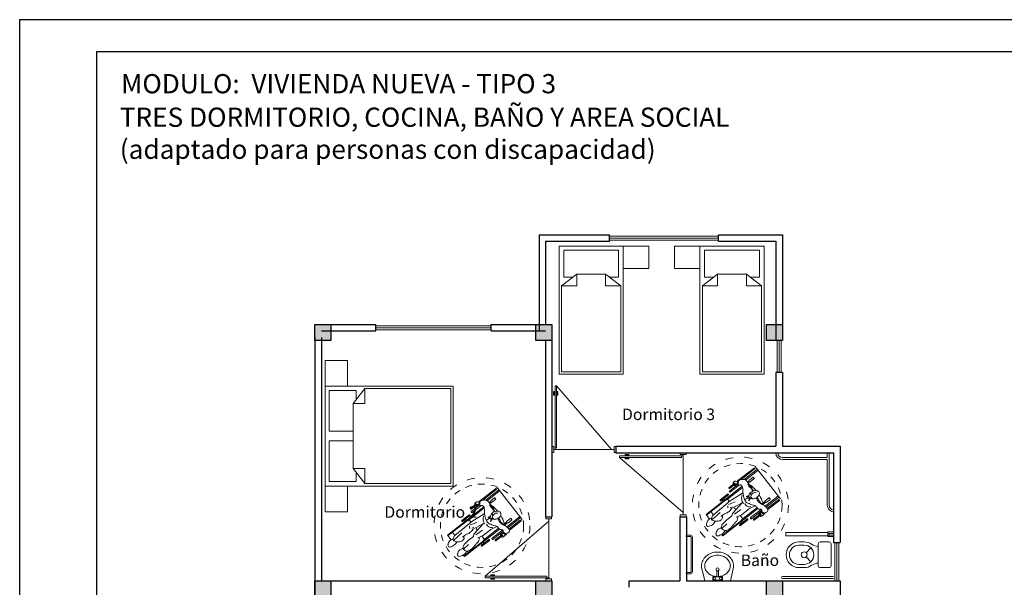
# Model space of a CAD drawing. Units: metres. Extents: x 2916 to 3047, y 2474 to 2726.
# Drawn here: x 2930 to 2945, y 2598 to 2607 of the extents above; entities that cross this region are included whole.
import ezdxf

# ---------------------------------------------------------------- set-up
doc = ezdxf.new("R2010")
doc.units = ezdxf.units.M
doc.linetypes.add('ACAD_ISO03W100', pattern=[30, 12, -18])
for name, color, linetype, lineweight in [('accesorios', 170, 'Continuous', 70), ('COTAS', 7, 'Continuous', 5), ('DISCAP GIRO', 251, 'Continuous', 13), ('DISCAP.', 252, 'Continuous', 18), ('Equipm.', 250, 'Continuous', 15), ('Equipo', 253, 'Continuous', 18), ('Linea 0.15', 250, 'Continuous', 15), ('Mueble', 253, 'Continuous', 9), ('nombres', 244, 'Continuous', 13), ('P-0.10', 7, 'Continuous', 9), ('TEXTOS', 251, 'Continuous', 5)]:
    doc.layers.add(name, color=color, linetype=linetype, lineweight=lineweight)
doc.layers.add('Planta Baja', color=152, linetype='Continuous')
doc.layers.add('Texto..', color=7, linetype='Continuous')
doc.styles.get("Standard").update_dxf_attribs({"font": 'arial.ttf'})

# ---------------------------------------------------------------- blocks, each defined once
blk = doc.blocks.new('C30')
h = blk.add_hatch(color=252)
h.dxf.hatch_style = 1
h.paths.add_polyline_path([(0.25, 0), (0, 0), (0, -0.25), (0.25, -0.25)])
at = {"lineweight": 30}
blk.add_lwpolyline([(0, 0), (0.25, 0), (0.25, -0.25), (0, -0.25)], close=True, dxfattribs=at)
blk = doc.blocks.new('PUERTA 1 M')
at = {"layer": 'Linea 0.15', "linetype": 'Continuous', "lineweight": 13}
for p, q in [((2932.405, 2686.933), (2932.382, 2686.933)), ((2932.382, 2686.933), (2932.382, 2685.967)), ((2932.405, 2685.967), (2932.405, 2686.933)), ((2932.405, 2686.933), (2933.265, 2685.939)), ((2932.36, 2686.785), (2932.36, 2686.845)), ((2932.36, 2686.845), (2932.382, 2686.845)), ((2932.371, 2686.785), (2932.36, 2686.785)), ((2932.371, 2686.845), (2932.371, 2686.785)), ((2932.382, 2686.825), (2932.371, 2686.825)), ((2932.382, 2685.939), (2932.382, 2686.729)), ((2932.427, 2686.845), (2932.405, 2686.845)), ((2932.405, 2686.825), (2932.416, 2686.825)), ((2932.416, 2686.845), (2932.416, 2686.785)), ((2932.416, 2686.785), (2932.427, 2686.785)), ((2932.427, 2686.785), (2932.427, 2686.845)), ((2932.362, 2685.939), (2933.303, 2685.939)), ((2932.382, 2685.967), (2932.405, 2685.967))]:
    blk.add_line(p, q, dxfattribs=at)
for points in [[(2932.362, 2685.984), (2932.332, 2685.984), (2932.332, 2685.894), (2932.362, 2685.894)], [(2933.303, 2685.984), (2933.332, 2685.984), (2933.332, 2685.894), (2933.303, 2685.894)]]:
    blk.add_lwpolyline(points, close=True, dxfattribs=at)
blk = doc.blocks.new('Group-196-1')
at = {"layer": 'DISCAP GIRO', "linetype": 'ACAD_ISO03W100', "lineweight": 5, "ltscale": 0.01}
blk.add_circle((168.246, 49.153), 0.75, dxfattribs=at)
at = {"layer": 'DISCAP GIRO', "color": 252, "linetype": 'ACAD_ISO03W100', "lineweight": 5, "ltscale": 0.005}
blk.add_circle((168.246, 49.153), 0.65, dxfattribs=at)
blk = doc.blocks.new('Group-198-1')
at = {"layer": 'DISCAP.', "lineweight": 9}
for p, q in [((167.965, 49.567), (168.096, 49.451)), ((168.036, 49.668), (167.972, 49.604)), ((168.029, 49.661), (168.302, 49.388)), ((168.036, 49.668), (168.543, 49.161)), ((168.09, 49.6), (168.044, 49.554)), ((168.067, 49.53), (168.295, 49.32)), ((167.735, 49.367), (167.757, 49.389)), ((167.735, 49.367), (168.227, 48.876)), ((167.743, 49.375), (168.016, 49.102)), ((167.85, 49.397), (167.932, 49.329)), ((168.061, 49.406), (168.035, 49.432)), ((168.291, 49.449), (168.273, 49.431)), ((168.28, 49.474), (168.277, 49.471)), ((168.277, 49.463), (168.381, 49.359)), ((168.295, 49.445), (168.277, 49.427)), ((168.289, 49.474), (168.392, 49.371)), ((168.313, 49.427), (168.295, 49.409)), ((168.309, 49.395), (168.296, 49.382)), ((168.296, 49.382), (168.526, 49.152)), ((168.317, 49.423), (168.299, 49.405)), ((167.804, 49.314), (167.826, 49.336)), ((168.095, 49.229), (168.18, 49.139)), ((168.285, 49.132), (168.099, 49.261)), ((168.191, 49.24), (168.166, 49.215)), ((168.285, 49.132), (168.169, 49.293)), ((168.214, 49.347), (168.179, 49.341)), ((168.187, 49.307), (168.204, 49.276)), ((168.234, 49.34), (168.285, 49.24)), ((168.314, 49.363), (168.282, 49.331)), ((168.295, 49.32), (168.403, 49.18)), ((168.392, 49.362), (168.389, 49.359)), ((168.435, 49.346), (168.432, 49.343)), ((168.432, 49.331), (168.554, 49.208)), ((168.448, 49.346), (168.561, 49.233)), ((168.485, 49.363), (168.482, 49.361)), ((168.482, 49.352), (168.563, 49.272)), ((168.494, 49.363), (168.574, 49.283)), ((168.554, 49.208), (168.563, 49.229)), ((168.621, 49.242), (168.559, 49.24)), ((168.563, 49.228), (168.559, 49.24)), ((168.62, 49.229), (168.562, 49.228)), ((168.57, 49.25), (168.573, 49.24)), ((168.607, 49.25), (168.616, 49.242)), ((168.621, 49.242), (168.62, 49.229)), ((168.621, 49.237), (168.846, 49.011)), ((167.929, 49.123), (167.932, 49.126)), ((167.929, 49.115), (168.033, 49.011)), ((167.941, 49.126), (168.044, 49.023)), ((167.954, 49.113), (167.972, 49.13)), ((167.958, 49.109), (167.976, 49.127)), ((167.977, 49.09), (167.994, 49.108)), ((167.98, 49.087), (167.998, 49.105)), ((168.008, 49.094), (168.022, 49.108)), ((168.022, 49.108), (168.24, 48.89)), ((168.087, 49.136), (168.04, 49.089)), ((168.052, 49.195), (168.097, 49.118)), ((168.097, 49.118), (168.206, 49.01)), ((168.369, 49.06), (168.341, 49.088)), ((168.404, 49.037), (168.369, 49.06)), ((168.369, 49.06), (168.373, 49.01)), ((168.387, 49.048), (168.392, 49.078)), ((168.392, 49.078), (168.413, 49.038)), ((168.403, 49.18), (168.436, 49.142)), ((168.602, 49.076), (168.627, 49.051)), ((168.617, 49.087), (168.64, 49.064)), ((168.64, 49.195), (168.835, 49)), ((168.64, 49.064), (168.645, 49.069)), ((168.643, 49.12), (168.813, 48.949)), ((168.645, 49.069), (168.7, 49.013)), ((168.651, 49.143), (168.829, 48.965)), ((168.04, 48.918), (168.043, 48.921)), ((168.04, 48.91), (168.136, 48.814)), ((168.041, 49.011), (168.044, 49.014)), ((168.052, 48.921), (168.145, 48.828)), ((168.057, 48.969), (168.06, 48.971)), ((168.057, 48.956), (168.201, 48.812)), ((168.073, 48.971), (168.22, 48.824)), ((168.206, 49.01), (168.264, 48.921)), ((168.329, 49.029), (168.372, 49.031)), ((168.373, 49.01), (168.329, 49.029)), ((168.872, 48.995), (168.418, 48.541)), ((168.678, 48.992), (168.623, 49.047)), ((168.7, 49.003), (168.689, 48.992)), ((168.829, 48.952), (168.826, 48.949)), ((168.846, 49.003), (168.843, 49)), ((168.178, 48.818), (168.147, 48.768)), ((168.19, 48.814), (168.158, 48.763)), ((168.165, 48.816), (168.175, 48.813)), ((168.263, 48.75), (168.438, 48.575)), ((168.277, 48.768), (168.454, 48.59)), ((168.298, 48.805), (168.339, 48.763)), ((168.308, 48.822), (168.353, 48.777)), ((168.335, 48.759), (168.39, 48.704)), ((168.411, 48.725), (168.356, 48.78)), ((168.23, 48.72), (168.392, 48.557)), ((168.244, 48.729), (168.404, 48.569)), ((168.401, 48.704), (168.411, 48.714)), ((168.401, 48.557), (168.404, 48.56)), ((168.451, 48.575), (168.454, 48.577))]:
    blk.add_line(p, q, dxfattribs=at)
for points in [[(167.986, 49.571, 0.02761), (167.983, 49.582, 0.039646), (167.981, 49.589, 0.146099), (167.948, 49.627, 0.128587), (167.894, 49.644, 0.049413), (167.879, 49.643, 0.065771), (167.867, 49.64, 0.368752), (167.855, 49.617, 0.114899), (167.89, 49.55, 0.093922), (167.92, 49.526, 0.093617), (167.957, 49.514)], [(168.176, 49.282, -0.028814), (168.146, 49.302, -0.034107), (168.122, 49.322, -0.092578), (168.089, 49.371, 0.123504), (168.061, 49.406, 0.267799), (168.031, 49.41, -0.228638), (167.996, 49.412, -0.179231), (167.96, 49.455, -0.127594), (167.952, 49.532, -0.036639), (167.958, 49.559, -0.107238), (167.963, 49.567, -0.228587), (167.982, 49.575, -0.094381), (168.03, 49.563, -0.071996), (168.05, 49.549, -0.070714), (168.067, 49.53)], [(167.857, 49.404, 0.02761), (167.854, 49.415, 0.039646), (167.852, 49.423, 0.146099), (167.819, 49.46, 0.128587), (167.765, 49.477, 0.049413), (167.75, 49.477, 0.065771), (167.738, 49.473, 0.368752), (167.726, 49.45, 0.114899), (167.761, 49.383, 0.093922), (167.791, 49.359, 0.093617), (167.828, 49.347)], [(167.919, 49.396, 0.137825), (167.88, 49.407, 0.17486), (167.85, 49.397, 0.240836), (167.825, 49.344, 0.200219), (167.855, 49.28, 0.012905), (167.889, 49.251, 0.031711), (167.904, 49.24, 0.004257), (167.924, 49.228, -0.005586), (167.939, 49.219, -0.022385), (167.957, 49.206, 0.014259), (167.986, 49.185, 0.101121), (168.009, 49.176, 0.057909), (168.053, 49.172)], [(168.541, 49.293, 0.045968), (168.54, 49.287, 0.062563), (168.54, 49.283, 0.039214), (168.542, 49.274, 0.093432), (168.543, 49.271, 0.044057), (168.546, 49.268, 0.012259), (168.556, 49.259, 0.023943), (168.562, 49.255, 0.018258), (168.57, 49.25)], [(168.562, 49.295, -0.074241), (168.567, 49.294, -0.085352), (168.57, 49.291, -0.076373), (168.574, 49.286, -0.116837), (168.574, 49.282, -0.102799), (168.574, 49.279, -0.090224), (168.571, 49.275, -0.114062), (168.567, 49.273, -0.096574), (168.561, 49.272, -0.086284), (168.557, 49.273, -0.068982), (168.552, 49.276, -0.127335), (168.549, 49.28, -0.107053), (168.548, 49.287)], [(168.578, 49.306, 0.035854), (168.566, 49.306, 0.02889), (168.561, 49.305, 0.023367), (168.555, 49.304)], [(168.571, 49.062, 0.069883), (168.604, 49.077, 0.07999), (168.628, 49.099, 0.033203), (168.645, 49.123, 0.076599), (168.65, 49.135, 0.109228), (168.651, 49.156, 0.048064), (168.637, 49.202, 0.049606), (168.627, 49.221, 0.017184), (168.62, 49.23)], [(168.554, 49.208, -0.10023), (168.56, 49.191, -0.144881), (168.557, 49.179, -0.097572), (168.544, 49.162, -0.093666), (168.526, 49.152, -0.066657), (168.493, 49.145, 0.046022), (168.446, 49.138, 0.026375), (168.385, 49.119, 0.034278), (168.341, 49.099, 0.101906), (168.3, 49.064, 0.11518), (168.286, 49.02, 0.108908), (168.27, 48.951, -0.155869), (168.254, 48.904, -0.075699), (168.241, 48.89, 0.070688), (168.227, 48.877, 0.250995), (168.222, 48.844, -0.307803), (168.215, 48.817, -0.18632), (168.2, 48.812, -0.123875), (168.178, 48.818)], [(168.491, 48.978, 0.013145), (168.532, 49.009, 0.051413), (168.553, 49.028, 0.052386), (168.571, 49.051, 0.052386), (168.583, 49.077)], [(168.147, 48.768, -0.02161), (168.158, 48.764, -0.025807), (168.166, 48.759, -0.117541), (168.186, 48.737, 0.152168), (168.203, 48.721, 0.137553), (168.223, 48.718, 0.144619), (168.24, 48.725, 0.04388), (168.252, 48.736, 0.020178), (168.273, 48.763, 0.045546), (168.295, 48.799, -0.036632), (168.322, 48.845, -0.102286), (168.351, 48.872, -0.025035), (168.4, 48.907)], [(168.109, 48.817, -0.007213), (168.109, 48.82, -0.02889), (168.11, 48.825, -0.043351), (168.113, 48.836)], [(168.122, 48.828, 0.100441), (168.123, 48.822, 0.085352), (168.125, 48.818, 0.076373), (168.13, 48.815, 0.116837), (168.134, 48.813, 0.102799), (168.138, 48.814, 0.090224), (168.141, 48.816, 0.114062), (168.144, 48.82, 0.096574), (168.145, 48.826, 0.086284), (168.144, 48.83, 0.068982), (168.142, 48.835, 0.127335), (168.138, 48.839, 0.086498), (168.133, 48.84)], [(168.125, 48.847, -0.045968), (168.131, 48.848, -0.062563), (168.136, 48.848, -0.039214), (168.144, 48.846, -0.093432), (168.148, 48.844, -0.044057), (168.15, 48.841, -0.012259), (168.158, 48.83, -0.023943), (168.162, 48.824, -0.018258), (168.167, 48.816)], [(168.153, 48.778, -0.011378), (168.149, 48.779, -0.014106), (168.136, 48.78, -0.007837), (168.134, 48.781)]]:
    blk.add_lwpolyline(points, format="xyb", dxfattribs=at)
blk.add_lwpolyline([(167.919, 49.396), (167.989, 49.339), (168.062, 49.266), (168.099, 49.261)], dxfattribs=at)
blk.add_lwpolyline([(168.486, 48.989, -0.06986), (168.499, 48.957, -0.081696), (168.501, 48.928, -0.106931), (168.493, 48.901, -0.135736), (168.478, 48.885, -0.135736), (168.456, 48.88, -0.106931), (168.429, 48.886, -0.081696), (168.405, 48.902, -0.06986), (168.384, 48.929, -0.06986), (168.371, 48.961, -0.081696), (168.368, 48.99, -0.106931), (168.376, 49.017, -0.135736), (168.392, 49.033, -0.135736), (168.413, 49.038, -0.106931), (168.44, 49.032, -0.081696), (168.464, 49.015, -0.06986)], format="xyb", close=True, dxfattribs=at)
for centre, radius, start, end in [((168.282, 49.467), 0.0061, 135, 225), ((168.285, 49.47), 0.0061, 45, 135), ((168.388, 49.367), 0.0061, 315, 45), ((168.49, 49.359), 0.0061, 45, 135), ((168.385, 49.364), 0.0061, 225, 315), ((168.439, 49.337), 0.00916, 135, 225), ((168.441, 49.34), 0.00916, 45, 135), ((168.487, 49.356), 0.0061, 135, 225), ((168.568, 49.266), 0.0417, 338.3947, 75.8424), ((167.933, 49.119), 0.0061, 135, 225), ((167.936, 49.122), 0.0061, 45, 135), ((168.316, 49.016), 0.0802, 118.8213, 200.0585), ((168.373, 49.009), 0.14, 78.2266, 133.8815), ((168.412, 49.134), 0.163, 296.9028, 333.6102), ((167.993, 49.386), 0.679, 318.472, 332.4314), ((168.037, 49.015), 0.0061, 225, 315), ((168.044, 48.914), 0.0061, 135, 225), ((168.047, 48.917), 0.0061, 45, 135), ((168.04, 49.018), 0.0061, 315, 45), ((168.064, 48.962), 0.00916, 135, 225), ((168.067, 48.965), 0.00916, 45, 135), ((168.444, 48.77), 0.157, 109.5163, 164.7385), ((168.408, 48.968), 0.0396, 41.908, 172.4576), ((168.461, 49.003), 0.0249, 112.701, 201.0763), ((168.412, 48.941), 0.0586, 350.9973, 64.3604), ((168.684, 48.998), 0.00763, 225, 315), ((168.694, 49.008), 0.00763, 315, 45), ((168.82, 48.956), 0.00916, 225, 315), ((168.822, 48.959), 0.00916, 315, 45), ((168.839, 49.004), 0.0061, 225, 315), ((168.842, 49.007), 0.0061, 315, 45), ((168.16, 48.828), 0.0528, 191.6037, 238.6924), ((168.029, 49.422), 0.679, 296.0667, 307.2562), ((168.395, 48.709), 0.00763, 225, 315), ((168.406, 48.72), 0.00763, 315, 45), ((168.397, 48.562), 0.0061, 225, 315), ((168.4, 48.565), 0.0061, 315, 45), ((168.445, 48.581), 0.00916, 225, 315), ((168.448, 48.584), 0.00916, 315, 45)]:
    blk.add_arc(centre, radius, start, end, dxfattribs=at)
at = {"layer": 'nombres', "color": 7, "lineweight": 9}
blk.add_blockref('Group-196-1', (0, 0), dxfattribs=at)
blk = doc.blocks.new('Cama 1')
at = {"layer": 'Equipm.'}
for p, q in [((-0.855, 0.064), (-1.255, 0.064)), ((-0.855, 0.064), (-1.255, 0.064)), ((-1.255, 0.064), (-1.255, -0.284)), ((-1.255, 0.064), (-1.255, -0.284)), ((-0.855, -1.936), (-0.855, 0.064)), ((-0.855, 0.064), (0.706, 0.064)), ((-0.855, -0.284), (-0.855, 0.064)), ((-0.855, -1.936), (-0.855, 0.064)), ((-0.855, 0.064), (0.706, 0.064)), ((-0.855, -0.284), (-0.855, 0.064)), ((-0.149, 0), (-0.783, 0)), ((-0.783, 0), (-0.783, -0.42)), ((-0.149, -0.371), (-0.149, 0)), ((0, -0.371), (0, 0)), ((0, 0), (0.634, 0)), ((0.634, 0), (0.634, -0.42)), ((0.706, 0.064), (0.706, -1.936)), ((0.706, -0.284), (0.706, 0.064)), ((0.706, 0.064), (1.106, 0.064)), ((0.706, 0.064), (0.706, -1.936)), ((0.706, -0.284), (0.706, 0.064)), ((0.706, 0.064), (1.106, 0.064)), ((1.106, 0.064), (1.106, -0.284)), ((1.106, 0.064), (1.106, -0.284)), ((-1.255, -0.284), (-0.855, -0.284)), ((-1.255, -0.284), (-0.855, -0.284)), ((1.106, -0.284), (0.706, -0.284)), ((1.106, -0.284), (0.706, -0.284)), ((-0.816, -0.553), (-0.58, -0.371)), ((-0.783, -0.42), (-0.644, -0.42)), ((0.431, -0.371), (-0.58, -0.371)), ((-0.58, -0.371), (-0.58, -0.553)), ((0.667, -0.553), (0.431, -0.371)), ((0.431, -0.371), (0.431, -0.553)), ((0.634, -0.42), (0.495, -0.42)), ((-0.816, -0.553), (-0.816, -1.896)), ((-0.58, -0.553), (-0.816, -0.553)), ((0.431, -0.553), (0.667, -0.553)), ((0.667, -1.896), (0.667, -0.553)), ((0.706, -1.936), (-0.855, -1.936)), ((0.706, -1.936), (-0.855, -1.936)), ((-0.816, -1.896), (0.667, -1.896))]:
    blk.add_line(p, q, dxfattribs=at)
blk = doc.blocks.new('Cama 2')
at = {"layer": 'Equipm.', "lineweight": 15}
for p, q in [((0.5, -0.2), (-0.5, -0.2)), ((-0.5, -0.2), (-0.5, -2.2)), ((0.5, -0.2), (-0.5, -0.2)), ((-0.5, -0.2), (-0.5, -2.2)), ((-0.461, -0.24), (0.461, -0.24)), ((-0.461, -1.583), (-0.461, -0.24)), ((0.461, -0.24), (0.461, -1.583)), ((0.5, -2.2), (0.5, -0.2)), ((0.5, -2.2), (0.5, -0.2)), ((-0.225, -1.583), (-0.461, -1.583)), ((-0.461, -1.583), (-0.225, -1.765)), ((-0.225, -1.765), (-0.225, -1.583)), ((0.225, -1.765), (0.225, -1.583)), ((0.225, -1.583), (0.461, -1.583)), ((0.461, -1.583), (0.225, -1.765)), ((-0.428, -1.716), (-0.428, -2.136)), ((-0.428, -1.716), (-0.289, -1.716)), ((0.225, -1.765), (-0.225, -1.765)), ((0.428, -1.716), (0.289, -1.716)), ((0.428, -2.136), (0.428, -1.716)), ((-0.9, -1.852), (-0.5, -1.852)), ((-0.9, -1.852), (-0.5, -1.852)), ((-0.9, -1.852), (-0.9, -2.2)), ((0.5, -1.852), (0.5, -2.2)), ((0.5, -1.852), (0.5, -2.2)), ((-0.428, -2.136), (0.428, -2.136)), ((-0.5, -2.2), (-0.9, -2.2)), ((-0.5, -2.2), (-0.9, -2.2)), ((-0.5, -2.2), (0.5, -2.2)), ((-0.5, -2.2), (0.5, -2.2))]:
    blk.add_line(p, q, dxfattribs=at)
blk = doc.blocks.new('0c')
at = {"layer": 'P-0.10', "lineweight": -3, "transparency": 33554687}
blk.add_lwpolyline([(0, -20.85), (16.13, -20.85), (16.13, 0), (0, 0)], close=True, dxfattribs=at)
at = {"layer": 'P-0.10', "lineweight": 30}
blk.add_lwpolyline([(1.2, -20.35), (15.63, -20.35), (15.63, -0.5), (1.2, -0.5)], close=True, dxfattribs=at)
blk = doc.blocks.new('PLANTA 4')
at = {"layer": 'COTAS'}
blk.add_blockref('0c', (2886.422, 1734.361), dxfattribs=at)
at = {"layer": 'nombres', "ltscale": 0.2, "char_height": 0.3, "attachment_point": 1}
for s, insert, width in [('{\\fCentury Gothic|b1|i0|c0|p34;MODULO:  VIVIENDA NUEVA - TIPO 3}', (2888.006, 1733.512), 13.23359), ('{\\fCentury Gothic|b1|i0|c0|p34;TRES DORMITORIO, COCINA, BAÑO Y AREA SOCIAL \\P(adaptado para personas con discapacidad)}', (2887.986, 1732.989), 21.90236)]:
    blk.add_mtext(s, dxfattribs=dict(at, insert=insert, width=width))
blk = doc.blocks.new('SRYKRYK')
at = {"layer": 'accesorios', "lineweight": 0}
for points in [[(0.03, 0.076), (0.03, 0), (0, 0), (0, 0.817)], [(0.03, 0.817), (0.03, 0.817), (0.03, 0.106)], [(0.03, 0.106), (0.728, 0.106)], [(0.728, 0.076), (0.03, 0.076)]]:
    blk.add_lwpolyline(points, dxfattribs=at)
for centre, radius, start, end in [((-0.078, 0.818), 0.108, 359.6614, 84.912), ((-0.078, 0.818), 0.0785, 359.5337, 82.9574), ((0.727, -0.002), 0.108, 1.254, 90.3386), ((0.727, -0.002), 0.0785, 1.7344, 90.4663)]:
    blk.add_arc(centre, radius, start, end, dxfattribs=at)
blk = doc.blocks.new('A$C018F0035')
at = {"layer": 'Equipo'}
for p, q in [((0.001, 0.671), (0.001, 0.531)), ((0.371, 0.701), (0.031, 0.701)), ((0.401, 0.531), (0.401, 0.671)), ((0.031, 0.501), (0.072, 0.501)), ((0.329, 0.501), (0.072, 0.501)), ((0.329, 0.501), (0.371, 0.501)), ((0.168, 0.315), (0.093, 0.386)), ((0.233, 0.315), (0.308, 0.386)), ((0, 0.283), (0, 0.2)), ((0.051, 0.283), (0.051, 0.2)), ((0.35, 0.2), (0.35, 0.283)), ((0.401, 0.2), (0.401, 0.283))]:
    blk.add_line(p, q, dxfattribs=at)
blk.add_circle((0.201, 0.282), 0.0464, dxfattribs=at)
for centre, radius, start, end in [((0.031, 0.671), 0.03, 90, 180), ((0.371, 0.671), 0.03, 360, 90), ((0.031, 0.531), 0.03, 180, 270), ((-0.129, 0.511), 0.201, 325.2496, 357.1179), ((0.53, 0.511), 0.201, 182.8821, 214.7504), ((0.371, 0.531), 0.03, 270, 360), ((0.201, 0.282), 0.201, 144.974, 179.7685), ((0.201, 0.282), 0.15, 0.2653, 179.7347), ((0.201, 0.282), 0.201, 0.299, 35.0505), ((0.201, 0.201), 0.201, 180.299, 359.7685), ((0.201, 0.201), 0.15, 180.2653, 359.7347)]:
    blk.add_arc(centre, radius, start, end, dxfattribs=at)
blk = doc.blocks.new('ETJEWRYERUE')
at = {"layer": 'accesorios', "lineweight": 0}
for points in [[(0.025, 0.091), (-0.024, 0.091), (-0.024, 0.745), (0.025, 0.745)], [(-0.036, 0), (0.036, 0), (0.036, 0.091), (-0.036, 0.091)], [(0.012, 0.091), (-0.012, 0.091), (-0.012, 0.068), (0.012, 0.068)], [(-0.012, 0.068), (0.012, 0.068), (0.012, 0), (-0.012, 0)]]:
    blk.add_lwpolyline(points, close=True, dxfattribs=at)
blk = doc.blocks.new('ERTJRJ')
at = {"layer": 'accesorios', "lineweight": 0}
for p, q in [((0, 0.03), (0.798, 0.03)), ((0, 0), (0.798, 0))]:
    blk.add_line(p, q, dxfattribs=at)
blk.add_arc((0.798, 0.015), 0.015, 270, 90, dxfattribs=at)
blk = doc.blocks.new('A$C4D7E7BAD')
at = {"layer": 'Equipo'}
for p, q in [((0.049, 0.45), (0.001, 0.235)), ((0.451, 0.45), (0.049, 0.45)), ((0.326, 0.437), (0.174, 0.437)), ((0.174, 0.437), (0.174, 0.387)), ((0.174, 0.387), (0.326, 0.387)), ((0.237, 0.387), (0.237, 0.299)), ((0.263, 0.299), (0.263, 0.387)), ((0.326, 0.387), (0.326, 0.437)), ((0.499, 0.235), (0.451, 0.45)), ((0.237, 0.299), (0.263, 0.299))]:
    blk.add_line(p, q, dxfattribs=at)
for centre, radius in [((0.199, 0.412), 0.0191), ((0.301, 0.412), 0.0191), ((0.25, 0.27), 0.0229)]:
    blk.add_circle(centre, radius, dxfattribs=at)
for centre, radius, start, end in [((0.218, 0.202), 0.171, 130.8394, 154.3961), ((0.237, 0.179), 0.201, 109.6992, 130.8394), ((0.25, 0.144), 0.239, 93.0517, 109.6992), ((0.25, 0.144), 0.239, 70.3008, 86.9483), ((0.263, 0.179), 0.201, 49.1606, 70.3008), ((0.282, 0.202), 0.171, 25.6039, 49.1606), ((0.188, 0.216), 0.188, 174.3182, 180.0004), ((0.188, 0.216), 0.188, 180.0004, 205.6039), ((0.188, 0.216), 0.138, 154.3961, 180), ((0.188, 0.216), 0.138, 180, 205.6039), ((0.218, 0.231), 0.171, 205.6039, 229.1606), ((0.282, 0.231), 0.171, 310.8394, 334.3961), ((0.312, 0.216), 0.138, 0, 25.6039), ((0.312, 0.216), 0.138, 334.3961, 0), ((0.312, 0.216), 0.188, 334.3961, 359.9876), ((0.312, 0.216), 0.188, 359.9876, 5.6818), ((0.218, 0.231), 0.221, 205.6039, 229.1606), ((0.237, 0.253), 0.251, 229.1606, 250.3008), ((0.237, 0.253), 0.201, 229.1606, 250.3008), ((0.25, 0.289), 0.289, 250.3008, 270), ((0.25, 0.289), 0.239, 250.3008, 270), ((0.25, 0.289), 0.239, 270, 289.6992), ((0.25, 0.289), 0.289, 270, 289.6992), ((0.263, 0.253), 0.201, 289.6992, 310.8394), ((0.263, 0.253), 0.251, 289.6992, 310.8394), ((0.282, 0.231), 0.221, 310.8394, 334.3961)]:
    blk.add_arc(centre, radius, start, end, dxfattribs=at)
blk = doc.blocks.new('BBB')
at = {"layer": 'accesorios', "lineweight": 0}
for points in [[(0, -0.58), (-0.07, -0.58, -0.414214), (-0.1, -0.55), (-0.1, -0.01, -0.414214), (-0.07, 0.02), (0, 0.02)], [(0, -0.56), (-0.07, -0.56, -0.414214), (-0.08, -0.55), (-0.08, -0.01, -0.414214), (-0.07, 0), (0, 0)]]:
    blk.add_lwpolyline(points, format="xyb", dxfattribs=at)

msp = doc.modelspace()

# ---------------------------------------------------------------- linework, layer by layer
at = {"lineweight": 30}
for p, q in [((2937.7118, 2603.3736), (2937.7118, 2601.8736)), ((2937.7118, 2603.3736), (2938.8118, 2603.3736)), ((2938.8118, 2603.2736), (2938.8118, 2603.3736)), ((2940.5118, 2603.3736), (2941.5118, 2603.3736)), ((2940.5118, 2603.2736), (2940.5118, 2603.3736)), ((2941.5118, 2603.3736), (2941.5118, 2601.7236)), ((2937.8118, 2603.2736), (2938.8118, 2603.2736)), ((2937.8118, 2603.2736), (2937.8118, 2601.9736)), ((2940.5118, 2603.2736), (2941.4118, 2603.2736)), ((2941.4118, 2603.2736), (2941.4118, 2601.7236)), ((2934.2118, 2601.9736), (2935.1618, 2601.9736)), ((2934.3118, 2601.8736), (2935.1618, 2601.8736)), ((2935.1618, 2601.8736), (2935.1618, 2601.9736)), ((2936.9618, 2601.9736), (2937.8118, 2601.9736)), ((2936.9618, 2601.8736), (2936.9618, 2601.9736)), ((2936.9618, 2601.8736), (2937.8118, 2601.8736)), ((2934.2118, 2601.7736), (2934.2118, 2591.3736)), ((2934.3118, 2601.7736), (2934.3118, 2597.9736)), ((2937.8118, 2601.7236), (2937.8118, 2598.9736)), ((2937.9118, 2601.7236), (2937.9118, 2598.9736)), ((2941.5118, 2601.7236), (2941.4118, 2601.7236)), ((2941.4118, 2601.2236), (2941.4118, 2600.0736)), ((2941.5118, 2601.2236), (2941.4118, 2601.2236)), ((2941.5117, 2601.2236), (2941.5118, 2600.0736)), ((2938.9118, 2600.0736), (2938.9118, 2599.9736)), ((2938.9118, 2600.0736), (2941.4118, 2600.0736)), ((2941.5118, 2600.0736), (2941.6118, 2600.0736)), ((2941.5118, 2600.0736), (2942.4118, 2600.0736)), ((2942.4118, 2600.0736), (2942.4118, 2598.5737)), ((2938.9118, 2599.9736), (2942.3118, 2599.9736)), ((2942.3118, 2599.9736), (2942.3118, 2598.5737)), ((2937.8118, 2598.9736), (2937.9118, 2598.9736)), ((2939.9118, 2598.9736), (2939.9118, 2597.9736)), ((2939.9118, 2598.9736), (2940.0118, 2598.9736)), ((2940.0118, 2598.9736), (2940.0118, 2597.9736)), ((2942.3118, 2598.5737), (2942.4118, 2598.5737)), ((2934.3118, 2597.9736), (2937.9118, 2597.9736)), ((2939.1118, 2597.9736), (2939.1118, 2597.8736)), ((2939.1118, 2597.9736), (2939.9118, 2597.9736)), ((2940.0118, 2597.9736), (2942.4118, 2597.9737)), ((2942.4118, 2597.9737), (2942.4118, 2596.1736))]:
    msp.add_line(p, q, dxfattribs=at)
at = {"color": 250, "lineweight": 13}
for p, q in [((2938.8118, 2603.3536), (2940.5118, 2603.3536)), ((2938.8118, 2603.3236), (2940.5118, 2603.3236)), ((2938.8118, 2603.2936), (2940.5118, 2603.2936)), ((2935.1618, 2601.9536), (2936.9618, 2601.9536)), ((2935.1618, 2601.9236), (2936.9618, 2601.9236)), ((2935.1618, 2601.8936), (2936.9618, 2601.8936)), ((2941.4318, 2601.7236), (2941.4318, 2601.2236)), ((2941.4318, 2601.2236), (2941.4318, 2601.7236)), ((2941.4618, 2601.7236), (2941.4618, 2601.2236)), ((2941.4618, 2601.2236), (2941.4618, 2601.7236)), ((2941.4918, 2601.7236), (2941.4918, 2601.2236)), ((2941.4918, 2601.2236), (2941.4918, 2601.7236)), ((2942.3318, 2598.5737), (2942.3318, 2597.9737)), ((2942.3318, 2597.9737), (2942.3318, 2598.5737)), ((2942.3618, 2598.5737), (2942.3618, 2597.9737)), ((2942.3618, 2597.9737), (2942.3618, 2598.5737)), ((2942.3918, 2598.5737), (2942.3918, 2597.9737)), ((2942.3918, 2597.9737), (2942.3918, 2598.5737))]:
    msp.add_line(p, q, dxfattribs=at)
at = {"layer": 'COTAS', "color": 1, "linetype": 'Continuous'}
msp.add_line((2937.8118, 2602.4986), (2937.8118, 2602.4986), dxfattribs=at)

# ---------------------------------------------------------------- block references
at = {"color": 1}
msp.add_blockref('PLANTA 4', (43.1773, 872.371), dxfattribs=at)
at = {"rotation": 270}
for p in [(2934.4618, 2601.9736), (2937.9118, 2601.9736), (2941.5118, 2601.9736), (2934.4618, 2597.9736), (2937.9118, 2597.9736), (2941.5118, 2597.9736)]:
    msp.add_blockref('C30', p, dxfattribs=at)
at = {"color": 1, "rotation": 180}
msp.add_blockref('BBB', (2940.006, 2598.1047), dxfattribs=at)
at = {"xscale": -1}
for name, p, rotation in [('A$C018F0035', (2941.5704, 2598.1803), 270), ('A$C4D7E7BAD', (2940.2491, 2598.4236), 180)]:
    msp.add_blockref(name, p, dxfattribs=dict(at, rotation=rotation))
at = {"color": 1, "xscale": -1}
msp.add_blockref('ERTJRJ', (2942.3101, 2598.0099), dxfattribs=at)
at = {"layer": 'COTAS', "color": 1, "linetype": 'Continuous', "lineweight": 9}
msp.add_blockref('PUERTA 1 M', (5.5794, -85.9155), dxfattribs=at)
at = {"layer": 'COTAS', "color": 1, "linetype": 'Continuous', "lineweight": 9, "xscale": -1, "rotation": 90}
msp.add_blockref('PUERTA 1 M', (5625.9009, 5532.306), dxfattribs=at)
at = {"layer": 'COTAS', "color": 1}
for name, p, rotation in [('SRYKRYK', (2942.2429, 2599.9736), 180), ('ETJEWRYERUE', (2942.3118, 2598.7017), 90.0000000032129)]:
    msp.add_blockref(name, p, dxfattribs=dict(at, rotation=rotation))
at = {"layer": 'COTAS', "color": 1, "linetype": 'Continuous', "lineweight": 9, "rotation": 90.00000000000001}
msp.add_blockref('PUERTA 1 M', (5623.8009, -334.3588), dxfattribs=at)
at = {"layer": 'Mueble', "rotation": 180.0000000000868}
msp.add_blockref('Cama 2', (2938.525, 2600.9976), dxfattribs=at)
at = {"layer": 'Mueble', "xscale": -1}
for name, p, rotation in [('Cama 2', (2940.725, 2600.9976), 179.9999999999132), ('Cama 1', (2934.4352, 2600.1597), 89.99999999988744)]:
    msp.add_blockref(name, p, dxfattribs=dict(at, rotation=rotation))
at = {"layer": 'Planta Baja', "color": 7, "rotation": 83.07342285151816}
for p in [(2969.3601, 2426.21), (2965.3241, 2425.8884)]:
    msp.add_blockref('Group-198-1', p, dxfattribs=at)

# ---------------------------------------------------------------- texts
at = {"layer": 'Texto..', "char_height": 0.18, "width": 2.08142, "attachment_point": 7}
for s, insert in [('Dormitorio 3', (2939.0074, 2600.4265)), ('Dormitorio 2', (2935.2958, 2598.9025))]:
    msp.add_mtext(s, dxfattribs=dict(at, insert=insert))
at = {"layer": 'TEXTOS', "insert": (2941.4607, 2598.1514), "char_height": 0.18, "width": 2.08142, "attachment_point": 9, "rotation": 0.2595}
msp.add_mtext('Baño', dxfattribs=at)

doc.saveas('drawing.dxf')
